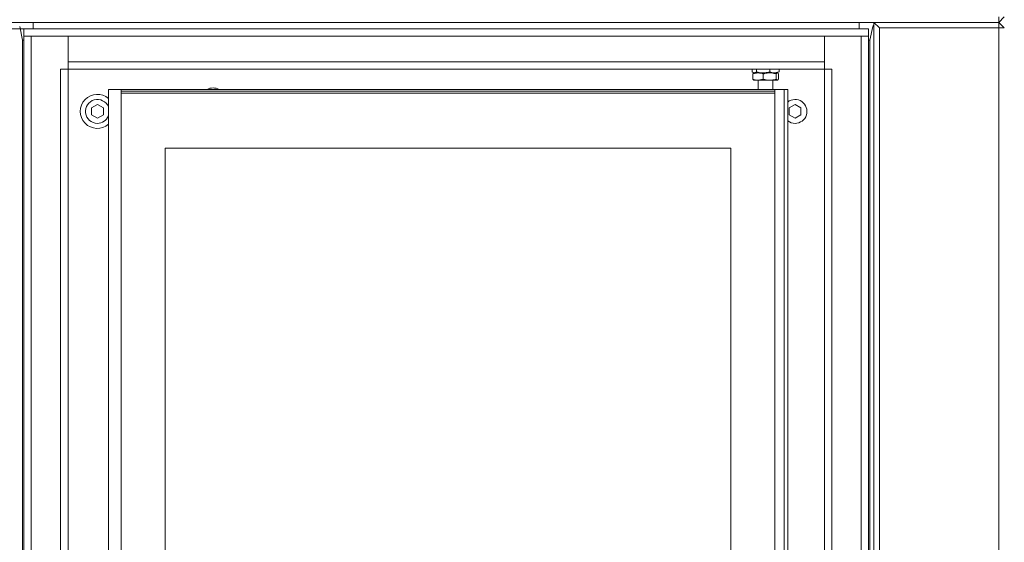
# Model space of a CAD drawing. Extents: x -5091 to -163, y 2188 to 4937.
# Drawn here: x -3653 to -3116, y 4001 to 4286 of the extents above; entities that cross this region are included whole.
import ezdxf

# ---------------------------------------------------------------- set-up
doc = ezdxf.new("R2010")
doc.units = 0
doc.header["$LTSCALE"] = 5
doc.styles.add('STANDARD-BrunnerGroßer Text', font='arial.ttf')
doc.dimstyles.new('STANDARD-Brunner-IIGroßer Text', dxfattribs={"dimscale": 5, "dimtxt": 8, "dimasz": 5, "dimexe": 3.175, "dimexo": 0, "dimgap": 0.762, "dimtad": 1, "dimdec": 0, "dimrnd": 1e-08, "dimtxsty": 'STANDARD-BrunnerGroßer Text', "dimblk": 'Filled-1', "dimcen": 0.09, "dimdle": 10, "dimclrd": 7, "dimclre": 7, "dimclrt": 7, "dimadec": 1, "dimazin": 2, "dimtfac": 0.666667, "dimtdec": 0, "dimtmove": 0, "dimatfit": 3, "dimldrblk": 'Filled-1', "dimfxl": 1, "dimtolj": 1, "dimlwd": 15, "dimlwe": 15, "dimarcsym": 0})

# ---------------------------------------------------------------- blocks, each defined once
blk = doc.blocks.new('Filled-1')
at = {"color": 0}
for p, q in [((0, 0), (-1, 0.167)), ((-1, 0.167), (-1, -0.167)), ((-1, 0), (0, 0)), ((-1, -0.167), (0, 0))]:
    blk.add_line(p, q, dxfattribs=at)
at = {"color": 0, "flags": 128}
blk.add_lwpolyline([(-1, -0.167), (0, 0), (-1, 0.167), (-1, -0.167)], dxfattribs=at)
at = {"color": 0}
blk.add_solid([(-1, -0.167), (0, 0), (-1, 0.167), (-1, -0.167)], dxfattribs=at)
blk = doc.blocks.new('*D31')
at = {"color": 7, "lineweight": 5}
for p, q in [((-3650.33, 4281.13), (-3860.26, 4281.13)), ((-3844.38, 4256.13), (-3844.38, 3731.13)), ((-3650.33, 3706.13), (-3860.26, 3706.13))]:
    blk.add_line(p, q, dxfattribs=at)
at = {"layer": 'Defpoints', "color": 0}
for p in [(-3650.33, 4281.13), (-3844.38, 3706.13), (-3650.33, 3706.13)]:
    blk.add_point(p, dxfattribs=at)
at = {"color": 7, "lineweight": 5, "xscale": 25, "yscale": 25, "zscale": 25}
for p, rotation in [((-3844.38, 4281.13), 90), ((-3844.38, 3706.13), 270)]:
    blk.add_blockref('Filled-1', p, dxfattribs=dict(at, rotation=rotation))
at = {"color": 30, "lineweight": 5, "insert": (-3868.53, 3993.63), "char_height": 40, "attachment_point": 5, "rotation": 90, "style": 'STANDARD-BrunnerGroßer Text'}
blk.add_mtext('\\A1;575', dxfattribs=at)

msp = doc.modelspace()

# ---------------------------------------------------------------- linework, layer by layer
at = {"color": 7, "linetype": 'Continuous', "lineweight": 5}
for p, q in [((-3119.33, 4284.63), (-3116.33, 4287.63)), ((-3119.33, 4287.63), (-3119.33, 4284.63)), ((-3119.33, 4284.63), (-3721.33, 4284.63)), ((-3651.08, 4274.88), (-3652.65, 4282.34)), ((-3645.33, 4281.13), (-3645.33, 4284.63)), ((-3195.33, 4281.13), (-3195.33, 4284.63)), ((-3188.02, 4282.34), (-3189.59, 4274.88)), ((-3187.33, 3703.13), (-3187.33, 4284.63)), ((-3184.33, 4281.63), (-3187.33, 4284.63)), ((-3187.33, 4284.63), (-3119.33, 4284.63)), ((-3184.33, 4281.63), (-3184.33, 3706.13)), ((-3119.33, 4281.63), (-3184.33, 4281.63)), ((-3119.33, 4281.63), (-3119.33, 4284.63)), ((-3116.33, 4281.63), (-3119.33, 4284.63)), ((-3119.33, 3706.13), (-3119.33, 4281.63)), ((-3119.33, 4281.63), (-3116.33, 4281.63)), ((-3650.33, 4274.88), (-3651.08, 4274.88)), ((-3651.08, 3713.38), (-3651.08, 4274.88)), ((-3189.59, 4274.88), (-3190.33, 4274.88)), ((-3189.59, 4274.88), (-3189.59, 3713.38)), ((-3253.66, 4257.71), (-3253.66, 4259.13)), ((-3251.4, 4257.71), (-3251.4, 4259.13)), ((-3244.07, 4257.71), (-3244.07, 4259.13)), ((-3239, 4257.71), (-3239, 4259.13)), ((-3253.38, 4256.55), (-3250.49, 4257.13)), ((-3253.38, 4253.71), (-3253.38, 4256.55)), ((-3253.38, 4253.71), (-3252.93, 4253.3)), ((-3253.2, 4257.34), (-3252.83, 4257.13)), ((-3252.98, 4253.21), (-3252.83, 4253.13)), ((-3252.83, 4257.13), (-3252.53, 4257.13)), ((-3252.83, 4253.13), (-3250.49, 4253.13)), ((-3251.4, 4257.71), (-3252.53, 4257.13)), ((-3252.53, 4257.13), (-3247.74, 4257.13)), ((-3252.53, 4257.13), (-3250.49, 4257.13)), ((-3250.49, 4257.13), (-3244.09, 4257.13)), ((-3247.61, 4253.71), (-3250.49, 4253.13)), ((-3250.49, 4253.13), (-3244.09, 4253.13)), ((-3250.33, 4253.13), (-3250.33, 4248.13)), ((-3247.74, 4257.13), (-3241.54, 4257.13)), ((-3247.61, 4253.71), (-3247.61, 4256.55)), ((-3244.09, 4257.13), (-3239.93, 4257.13)), ((-3244.09, 4253.13), (-3239.93, 4253.13)), ((-3242.33, 4248.13), (-3242.33, 4253.13)), ((-3239, 4257.71), (-3241.54, 4257.13)), ((-3241.54, 4257.13), (-3239.83, 4257.13)), ((-3240.56, 4256.55), (-3239.93, 4257.13)), ((-3240.56, 4253.71), (-3240.56, 4256.55)), ((-3239.74, 4253.3), (-3239.93, 4253.13)), ((-3239.93, 4253.13), (-3239.83, 4253.13)), ((-3239.83, 4257.13), (-3239.47, 4257.34)), ((-3239.83, 4253.13), (-3239.69, 4253.21)), ((-3239.52, 4257.43), (-3239, 4257.71)), ((-3239.29, 4253.71), (-3239.48, 4253.53)), ((-3239.29, 4253.71), (-3239.29, 4256.55)), ((-3604.33, 4248.13), (-3604.33, 3944.57)), ((-3604.33, 4248.13), (-3602.33, 4248.13)), ((-3597.83, 4248.13), (-3602.33, 4248.13)), ((-3240.83, 4248.13), (-3597.83, 4248.13)), ((-3597.33, 3724.63), (-3597.33, 4247.63)), ((-3241.33, 4247.63), (-3241.33, 3724.63)), ((-3236.33, 4248.13), (-3240.83, 4248.13)), ((-3236.33, 3724.13), (-3236.33, 4248.13)), ((-3236.33, 4248.13), (-3234.33, 4248.13)), ((-3234.33, 3724.13), (-3234.33, 4248.13)), ((-3597.33, 4247.13), (-3241.33, 4247.13)), ((-3597.33, 4246.14), (-3241.33, 4246.14)), ((-3610.33, 4239.88), (-3613.58, 4238)), ((-3613.58, 4238), (-3613.58, 4234.25)), ((-3607.08, 4238), (-3610.33, 4239.88)), ((-3607.08, 4234.25), (-3607.08, 4238)), ((-3230.33, 4239.88), (-3233.58, 4238)), ((-3233.58, 4238), (-3233.58, 4234.25)), ((-3227.08, 4238), (-3230.33, 4239.88)), ((-3227.08, 4234.25), (-3227.08, 4238)), ((-3613.58, 4234.25), (-3610.33, 4232.37)), ((-3610.33, 4232.37), (-3607.08, 4234.25)), ((-3233.58, 4234.25), (-3230.33, 4232.37)), ((-3230.33, 4232.37), (-3227.08, 4234.25)), ((-3265.33, 4216.13), (-3573.33, 4216.13)), ((-3573.33, 4216.13), (-3573.33, 3756.13)), ((-3265.33, 3756.13), (-3265.33, 4216.13))]:
    msp.add_line(p, q, dxfattribs=at)
at = {"color": 30, "linetype": 'Continuous', "lineweight": 5}
for p, q in [((-3650.33, 4281.13), (-3190.33, 4281.13)), ((-3650.33, 4281.13), (-3650.33, 4277.13)), ((-3190.33, 4281.13), (-3190.33, 4277.13)), ((-3650.33, 4277.13), (-3650.33, 3710.13)), ((-3646.33, 4277.13), (-3650.33, 4277.13)), ((-3650.33, 4277.13), (-3190.33, 4277.13)), ((-3646.33, 4277.13), (-3646.33, 3710.13)), ((-3626.33, 4277.13), (-3626.33, 4259.23)), ((-3626.33, 4263.13), (-3626.33, 4277.13)), ((-3214.33, 4277.13), (-3214.33, 4259.23)), ((-3214.33, 4263.13), (-3214.33, 4277.13)), ((-3190.33, 4277.13), (-3194.33, 4277.13)), ((-3194.33, 4277.13), (-3194.33, 3710.13)), ((-3190.33, 4277.13), (-3190.33, 3710.13)), ((-3626.33, 4259.23), (-3630.33, 4259.23)), ((-3630.33, 4259.23), (-3630.33, 4259.13)), ((-3630.33, 3710.13), (-3630.33, 4259.13)), ((-3626.87, 4259.13), (-3626.43, 4259.13)), ((-3626.43, 4259.13), (-3626.43, 4259.23)), ((-3626.43, 4259.13), (-3626.33, 4259.13)), ((-3214.33, 4263.13), (-3626.33, 4263.13)), ((-3626.33, 4259.13), (-3626.33, 3710.13)), ((-3214.33, 4259.13), (-3626.33, 4259.13)), ((-3214.33, 4259.23), (-3210.33, 4259.23)), ((-3214.33, 4259.13), (-3214.33, 3710.13)), ((-3214.23, 4259.13), (-3214.33, 4259.13)), ((-3214.23, 4259.13), (-3214.23, 4259.23)), ((-3213.8, 4259.13), (-3214.23, 4259.13)), ((-3210.33, 4259.13), (-3213.8, 4259.13)), ((-3210.33, 4259.23), (-3210.33, 4259.13)), ((-3210.33, 3710.13), (-3210.33, 4259.13))]:
    msp.add_line(p, q, dxfattribs=at)
at = {"color": 7, "linetype": 'Continuous', "lineweight": 5}
for centre, radius, start, end in [((-3597.83, 4247.63), 0.5, 0, 90), ((-3240.83, 4247.63), 0.5, 90, 180), ((-3610.33, 4236.13), 9.29, 49.2757, 310.7243), ((-3610.33, 4236.13), 6.5, 22.6199, 270), ((-3230.33, 4236.13), 6.5, 270, 127.9799), ((-3610.33, 4236.13), 6.5, 270, 337.3801), ((-3230.33, 4236.13), 6.5, 232.0201, 270)]:
    msp.add_arc(centre, radius, start, end, dxfattribs=at)
at = {"color": 8, "linetype": 'Continuous', "lineweight": 5}
msp.add_arc((-3547.33, 4241.13), 7.77, 64.3336, 115.6664, dxfattribs=at)
at = {"color": 7, "linetype": 'Continuous', "lineweight": 5}
msp.add_ellipse((-3186.04, 4282.15), major_axis=(2, 0), ratio=0.666667, start_param=2.275951, end_param=3.001966, dxfattribs=at)
for points, knots in [([(-3252.53, 4257.13), (-3252.56, 4257.13), (-3252.94, 4257.14), (-3253.31, 4257.43), (-3253.66, 4257.71)], [0, 0, 0, 0, 0.070215, 1, 1, 1, 1]), ([(-3252.74, 4257.13), (-3252.75, 4257.13), (-3252.97, 4257.12), (-3253.18, 4256.82), (-3253.38, 4256.55)], [0, 0, 0, 0, 0.0702148, 1, 1, 1, 1]), ([(-3250.49, 4253.13), (-3250.56, 4253.13), (-3251.53, 4253.14), (-3252.49, 4253.43), (-3253.38, 4253.71)], [0, 0, 0, 0, 0.0702148, 1, 1, 1, 1]), ([(-3247.74, 4257.13), (-3248.66, 4257.19), (-3249.9, 4257.28), (-3251.1, 4257.62), (-3251.4, 4257.71)], [0, 0, 0, 0, 0.7474364, 1, 1, 1, 1]), ([(-3250.49, 4257.13), (-3250.42, 4257.13), (-3249.45, 4257.12), (-3248.49, 4256.82), (-3247.61, 4256.55)], [0, 0, 0, 0, 0.070215, 1, 1, 1, 1]), ([(-3244.07, 4257.71), (-3244.96, 4257.48), (-3246.17, 4257.17), (-3247.41, 4257.13), (-3247.74, 4257.13)], [0, 0, 0, 0, 0.7353284, 1, 1, 1, 1]), ([(-3247.61, 4256.55), (-3247.32, 4256.63), (-3246.17, 4256.97), (-3244.98, 4257.06), (-3244.09, 4257.13)], [0, 0, 0, 0, 0.252564, 1, 1, 1, 1]), ([(-3244.09, 4253.13), (-3244.98, 4253.19), (-3246.17, 4253.28), (-3247.32, 4253.62), (-3247.61, 4253.71)], [0, 0, 0, 0, 0.747436, 1, 1, 1, 1]), ([(-3244.09, 4257.13), (-3243.77, 4257.12), (-3242.58, 4257.09), (-3241.42, 4256.77), (-3240.56, 4256.55)], [0, 0, 0, 0, 0.264672, 1, 1, 1, 1]), ([(-3240.56, 4253.71), (-3241.42, 4253.48), (-3242.58, 4253.17), (-3243.77, 4253.13), (-3244.09, 4253.13)], [0, 0, 0, 0, 0.735328, 1, 1, 1, 1]), ([(-3241.54, 4257.13), (-3241.6, 4257.13), (-3242.45, 4257.14), (-3243.29, 4257.43), (-3244.07, 4257.71)], [0, 0, 0, 0, 0.070215, 1, 1, 1, 1]), ([(-3239.93, 4253.13), (-3239.94, 4253.13), (-3240.16, 4253.14), (-3240.37, 4253.43), (-3240.56, 4253.71)], [0, 0, 0, 0, 0.070215, 1, 1, 1, 1]), ([(-3239.93, 4257.13), (-3239.91, 4257.13), (-3239.7, 4257.12), (-3239.49, 4256.82), (-3239.29, 4256.55)], [0, 0, 0, 0, 0.070215, 1, 1, 1, 1])]:
    msp.add_open_spline(points, degree=3, knots=knots, dxfattribs=at)

# ---------------------------------------------------------------- dimensions: what is measured, and where the dimension line sits
at = {"lineweight": 5}
dim = msp.add_linear_dim(base=(-3844.38, 3706.13), p1=(-3650.33, 4281.13), p2=(-3650.33, 3706.13), angle=90, dimstyle='STANDARD-Brunner-IIGroßer Text', override={"dimclrt": 30, "dimlwd": 5, "dimlwe": 5}, dxfattribs=at)
dim.commit()
dim.dimension.update_dxf_attribs({"geometry": '*D31', "text_midpoint": (-3868.53, 3993.63)})

doc.saveas('drawing.dxf')
